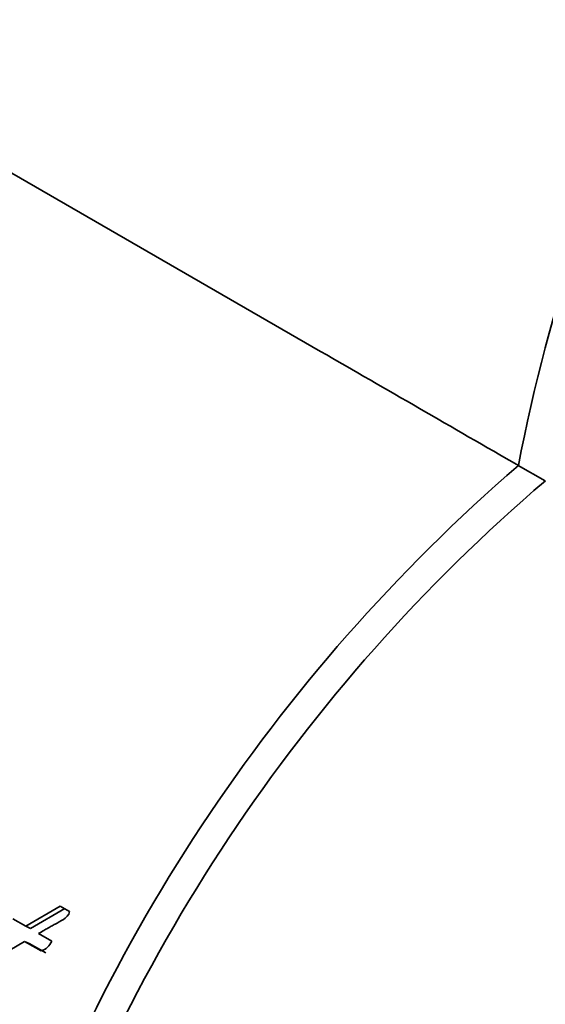
# Model space of a CAD drawing. Units: millimetres. Extents: x 0 to 1002, y 0 to 1262.
# Drawn here: x 935 to 947, y 145 to 169 of the extents above; entities that cross this region are included whole.
import ezdxf
from ezdxf import colors
from ezdxf.entities.mleader import LeaderData, LeaderLine
from ezdxf.math import Vec2, Vec3

# ---------------------------------------------------------------- set-up
doc = ezdxf.new("R2010")
doc.units = ezdxf.units.MM
doc.layers.add('DV6_Défaut', color=7, linetype='Continuous')
doc.layers.add('Défaut', color=7, linetype='Continuous')

# ---------------------------------------------------------------- blocks, each defined once
blk = doc.blocks.new('_DOT')
at = {"color": 0}
blk.add_line((0, 0), (-1, 0), dxfattribs=at)
at = {"color": 0, "const_width": 0.333}
blk.add_lwpolyline([(-0.1665, 0, 1), (0.1665, 0, 1)], format="xyb", close=True, dxfattribs=at)
blk = doc.blocks.new('SE5')
at = {"layer": 'DV6_Défaut', "color": 7, "linetype": 'Continuous', "lineweight": 35}
for p, q in [((933.244, 166.01), (941.997, 160.957)), ((947.379, 157.85), (946.733, 158.221)), ((935.758, 147.651), (934.938, 147.171)), ((935.866, 147.597), (935.049, 147.122)), ((935.981, 147.522), (935.758, 147.651)), ((934.938, 147.171), (934.623, 147.353)), ((935.049, 147.122), (934.938, 147.171)), ((935.555, 146.815), (935.238, 146.998)), ((933.777, 146.146), (934.906, 146.808)), ((935.018, 146.761), (934.906, 146.808)), ((934.906, 146.808), (935.299, 146.58)), ((935.018, 146.761), (935.411, 146.534))]:
    blk.add_line(p, q, dxfattribs=at)
for centre, radius, start, end in [((978.158, 154.254), 46.426, 138.9098, 165.3318), ((988.093, 150.289), 42.11, 137.7419, 169.1455), ((974.28, 126.37), 42.108, 130.8536, 162.2574), ((974.393, 126.301), 41.536, 130.5624, 162.2185), ((935.179, 146.969), 0.407, 287.2558, 337.7482)]:
    blk.add_arc(centre, radius, start, end, dxfattribs=at)
at = {"layer": 'DV6_Défaut', "color": 7, "linetype": 'Continuous', "lineweight": 18}
for centre, major_axis, start_param, end_param in [((929.937, 167.919), (-12.5, -21.651), 3.327397, 6.111994), ((930.291, 167.715), (12.25, 21.218), 0, 3.521048)]:
    blk.add_ellipse(centre, major_axis=major_axis, ratio=0.57735, start_param=start_param, end_param=end_param, dxfattribs=at)
at = {"layer": 'DV6_Défaut', "color": 7, "linetype": 'Continuous', "lineweight": 35}
blk.add_ellipse((930.786, 167.429), major_axis=(8.75, 15.155), ratio=0.57735, start_param=0, end_param=3.141593, dxfattribs=at)
blk.add_open_spline([(941.997, 160.957), (943.578, 160.044), (945.159, 159.131), (946.737, 158.219)], degree=3, dxfattribs=at)
blk.add_open_spline([(935.238, 146.998), (935.25, 147.005), (935.283, 147.023), (935.364, 147.069), (935.376, 147.076), (935.409, 147.095), (935.424, 147.103), (935.449, 147.117), (935.474, 147.131), (935.51, 147.151), (935.527, 147.161), (935.577, 147.189), (935.608, 147.207), (935.693, 147.255), (935.779, 147.302), (935.892, 147.37), (935.971, 147.438), (935.981, 147.522)], degree=3, knots=[0, 0, 0, 0, 0.125, 0.125, 0.1875, 0.1875, 0.25, 0.25, 0.3125, 0.3125, 0.375, 0.375, 0.5, 0.5, 0.75, 0.75, 1, 1, 1, 1], dxfattribs=at)

msp = doc.modelspace()

# ---------------------------------------------------------------- block references
at = {"layer": 'Défaut'}
msp.add_blockref('SE5', (0, 0), dxfattribs=at)

# ---------------------------------------------------------------- leaders
at = {"layer": 'Défaut', "color": 7, "linetype": 'Continuous', "lineweight": 18}
ml = msp.add_multileader_mtext('Standard', dxfattribs=at)
ml.set_content('{\\pxsm0.9;\\fSolid Edge ISO|b1||i0||c0|p34;\\W1.;03/10/2016\\P}', color=256)
ml.set_leader_properties()
ml.set_arrow_properties(name='DOT')
ml.build(insert=Vec2(0, 0))
ml.multileader.update_dxf_attribs({"leader_type": 0, "dogleg_length": 0, "arrow_head_size": 12})
ctx = ml.context
ctx.base_point, ctx.char_height, ctx.arrow_head_size, ctx.landing_gap_size = Vec3(888.889, 1254.744), 12, 12, 4.2
notes = []
notes.append((ctx, [(0, (0, 0, 0), (0, 0), (1, 0), 1, [])]))
ctx.mtext.insert = Vec3(890.889, 1260.864)
for ctx, leaders in notes:
    for number, flags, end, landing, length, lines in leaders:
        leader = LeaderData()
        leader.index, (leader.has_last_leader_line, leader.has_dogleg_vector, leader.attachment_direction) = number, flags
        leader.last_leader_point, leader.dogleg_vector, leader.dogleg_length = Vec3(end), Vec3(landing), length
        for number, points, colour, breaks in lines:
            line = LeaderLine()
            line.index, line.vertices, line.color, line.breaks = number, Vec3.list(points), colors.encode_raw_color(colour), breaks
            leader.lines.append(line)
        ctx.leaders.append(leader)

doc.saveas('drawing.dxf')
